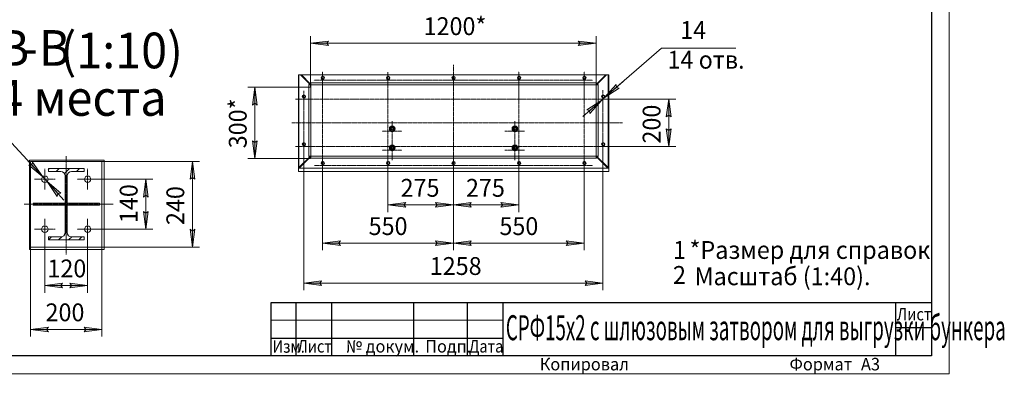
# Model space of a CAD drawing. Units: millimetres. Extents: x 0 to 17418, y -6 to 11880.
# Drawn here: x 6380 to 17418, y -6 to 3967 of the extents above; entities that cross this region are included whole.
import ezdxf

# ---------------------------------------------------------------- set-up
doc = ezdxf.new("R2010")
doc.units = ezdxf.units.MM
for name, pattern in [('K5LT_AXLED', [16, 11.5, -1.5, 1.5, -1.5]), ('K5LT_BASIC', [0]), ('K5LT_THIN', [0]), ('K5LT_THIN_INCLUDED_TO_HATCHING', [0])]:
    doc.linetypes.add(name, pattern=pattern)
for name, color, linetype, true_color in [('C', 4, 'Continuous', 0x00ffff), ('DIM', 6, 'Continuous', 0xff00ff), ('FOR', 7, 'Continuous', 0xffffff), ('OSI', 2, 'Continuous', 0xffff00), ('R', 1, 'Continuous', 0xff0000)]:
    doc.layers.add(name, color=color, linetype=linetype, true_color=true_color)
doc.styles.add('KTEXTSTYLE', font='GOST_AU.ttf', dxfattribs={"width": 0.96, "height": 5})

msp = doc.modelspace()

# ---------------------------------------------------------------- hatches: boundary and pattern name
at = {"layer": 'DIM'}
for points in [[(9842, 3676), (9822, 3702), (9842, 3728), (9642, 3702)], [(12842, 3702), (12642, 3728), (12662, 3702), (12642, 3676)], [(9043, 3011), (9017, 3211), (8990, 3011), (9017, 3031)], [(12933, 3090), (13101, 3201), (13069, 3208), (13067, 3241)], [(12771, 2915), (12905, 3066), (12737, 2955), (12769, 2948)], [(13682, 2878), (13656, 3078), (13629, 2878), (13656, 2898)], [(13656, 2545), (13682, 2745), (13656, 2725), (13629, 2745)], [(9017, 2411), (9043, 2611), (9017, 2591), (8990, 2611)], [(6638, 2206), (6523, 2371), (6517, 2339), (6484, 2336)], [(8343, 2179), (8317, 2379), (8291, 2179), (8317, 2199)], [(6841, 2023), (6687, 2153), (6802, 1987), (6808, 2020)], [(7820, 1979), (7794, 2179), (7768, 1979), (7794, 1999)], [(10708, 1865), (10688, 1891), (10708, 1918), (10508, 1891)], [(11242, 1891), (11042, 1918), (11062, 1891), (11042, 1865)], [(11422, 1891), (11442, 1918), (11242, 1891), (11442, 1865)], [(11775, 1865), (11975, 1891), (11775, 1918), (11795, 1891)], [(7794, 1619), (7820, 1819), (7794, 1799), (7768, 1819)], [(8317, 1419), (8343, 1619), (8317, 1599), (8291, 1619)], [(9955, 1463), (9975, 1489), (9775, 1463), (9975, 1436)], [(11242, 1463), (11042, 1489), (11062, 1463), (11042, 1436)], [(11442, 1436), (11422, 1463), (11442, 1489), (11242, 1463)], [(12708, 1463), (12508, 1489), (12528, 1463), (12508, 1436)], [(6842, 988), (6862, 1014), (6662, 988), (6862, 962)], [(7142, 988), (6942, 1014), (6962, 988), (6942, 962)], [(9744, 1015), (9764, 1041), (9564, 1015), (9764, 989)], [(12919, 1015), (12719, 1041), (12739, 1015), (12719, 989)], [(6682, 496), (6702, 522), (6502, 496), (6702, 470)], [(7302, 496), (7102, 522), (7122, 496), (7102, 470)]]:
    msp.add_hatch(color=7, dxfattribs=at).paths.add_polyline_path(points)

# ---------------------------------------------------------------- linework, layer by layer
at = {"layer": 'C', "color": 7, "linetype": 'K5LT_THIN_INCLUDED_TO_HATCHING', "lineweight": 13}
for p, q in [((9504, 2266), (9504, 3349)), ((9504, 3349), (9511, 3349)), ((9511, 3349), (12984, 3349)), ((12984, 3349), (12984, 2266)), ((6491, 2394), (7327, 2394)), ((6491, 1394), (6491, 2394)), ((7327, 2394), (7327, 1394)), ((12984, 2266), (9504, 2266)), ((7327, 1394), (6491, 1394))]:
    msp.add_line(p, q, dxfattribs=at)
at = {"layer": 'DIM', "color": 7, "linetype": 'K5LT_THIN', "lineweight": 13}
for p, q in [((9642, 3211), (9642, 3782)), ((12842, 3211), (12842, 3782)), ((9642, 3702), (9842, 3728)), ((9842, 3676), (9642, 3702)), ((9642, 3702), (12842, 3702)), ((9842, 3728), (9822, 3702)), ((9822, 3702), (9842, 3676)), ((12662, 3702), (12642, 3728)), ((12642, 3728), (12842, 3702)), ((12842, 3702), (12642, 3676)), ((12642, 3676), (12662, 3702)), ((12933, 3090), (13576, 3647)), ((13576, 3647), (14408, 3647)), ((9642, 3211), (8937, 3211)), ((8990, 3011), (9017, 3211)), ((9017, 3211), (9043, 3011)), ((9017, 3211), (9017, 2411)), ((12933, 3090), (13145, 3274)), ((13067, 3241), (12933, 3090)), ((12933, 3090), (13101, 3201)), ((13069, 3208), (13067, 3241)), ((13101, 3201), (13069, 3208)), ((9017, 3031), (8990, 3011)), ((9043, 3011), (9017, 3031)), ((12905, 3066), (12693, 2882)), ((12905, 3066), (12737, 2955)), ((12771, 2915), (12905, 3066)), ((12905, 3066), (12933, 3090)), ((12919, 3078), (13736, 3078)), ((13629, 2878), (13656, 3078)), ((13656, 3078), (13682, 2878)), ((13656, 3078), (13656, 2545)), ((12737, 2955), (12769, 2948)), ((12769, 2948), (12771, 2915)), ((13656, 2898), (13629, 2878)), ((13682, 2878), (13656, 2898)), ((13656, 2545), (13629, 2745)), ((13629, 2745), (13656, 2725)), ((13656, 2725), (13682, 2745)), ((13682, 2745), (13656, 2545)), ((6638, 2206), (6243, 2637)), ((9017, 2411), (8990, 2611)), ((8990, 2611), (9017, 2591)), ((9017, 2591), (9043, 2611)), ((9043, 2611), (9017, 2411)), ((9564, 2545), (9564, 935)), ((12919, 2545), (13736, 2545)), ((12919, 2545), (12919, 935)), ((6638, 2206), (6449, 2412)), ((6517, 2339), (6484, 2336)), ((6484, 2336), (6638, 2206)), ((6523, 2371), (6517, 2339)), ((6638, 2206), (6523, 2371)), ((7302, 2379), (8397, 2379)), ((8291, 2179), (8317, 2379)), ((8317, 2379), (8343, 2179)), ((8317, 1419), (8317, 2379)), ((9642, 2411), (8937, 2411)), ((9775, 2334), (9775, 1383)), ((10508, 2334), (10508, 1811)), ((11242, 2334), (11242, 1383)), ((11242, 2334), (11242, 1383)), ((11242, 2334), (11242, 1811)), ((11242, 2334), (11242, 1811)), ((11975, 2334), (11975, 1811)), ((12708, 2334), (12708, 1383)), ((6687, 2153), (6638, 2206)), ((6687, 2153), (6802, 1987)), ((6841, 2023), (6687, 2153)), ((6687, 2153), (6876, 1946)), ((7142, 2179), (7874, 2179)), ((7768, 1979), (7794, 2179)), ((7794, 2179), (7820, 1979)), ((7794, 2179), (7794, 1619)), ((8317, 2199), (8291, 2179)), ((8343, 2179), (8317, 2199)), ((6802, 1987), (6808, 2020)), ((6808, 2020), (6841, 2023)), ((7794, 1999), (7768, 1979)), ((7820, 1979), (7794, 1999)), ((10508, 1891), (10708, 1918)), ((10708, 1865), (10508, 1891)), ((10508, 1891), (11242, 1891)), ((10708, 1918), (10688, 1891)), ((10688, 1891), (10708, 1865)), ((11062, 1891), (11042, 1918)), ((11042, 1918), (11242, 1891)), ((11242, 1891), (11042, 1865)), ((11042, 1865), (11062, 1891)), ((11242, 1891), (11442, 1918)), ((11442, 1865), (11242, 1891)), ((11242, 1891), (11975, 1891)), ((11442, 1918), (11422, 1891)), ((11422, 1891), (11442, 1865)), ((11795, 1891), (11775, 1918)), ((11775, 1918), (11975, 1891)), ((11975, 1891), (11775, 1865)), ((11775, 1865), (11795, 1891)), ((7794, 1619), (7768, 1819)), ((7768, 1819), (7794, 1799)), ((7794, 1799), (7820, 1819)), ((7820, 1819), (7794, 1619)), ((6662, 1619), (6662, 908)), ((7142, 1619), (7142, 908)), ((7142, 1619), (7874, 1619)), ((8317, 1419), (8291, 1619)), ((8291, 1619), (8317, 1599)), ((8317, 1599), (8343, 1619)), ((8343, 1619), (8317, 1419)), ((9775, 1463), (9975, 1489)), ((9975, 1436), (9775, 1463)), ((11242, 1463), (9775, 1463)), ((9975, 1489), (9955, 1463)), ((9955, 1463), (9975, 1436)), ((11062, 1463), (11042, 1489)), ((11042, 1489), (11242, 1463)), ((11242, 1463), (11042, 1436)), ((11042, 1436), (11062, 1463)), ((11242, 1463), (11442, 1489)), ((11442, 1436), (11242, 1463)), ((11242, 1463), (12708, 1463)), ((11442, 1489), (11422, 1463)), ((11422, 1463), (11442, 1436)), ((12528, 1463), (12508, 1489)), ((12508, 1489), (12708, 1463)), ((12708, 1463), (12508, 1436)), ((12508, 1436), (12528, 1463)), ((6502, 1419), (6502, 416)), ((7302, 1419), (8397, 1419)), ((7302, 1419), (7302, 416)), ((6662, 988), (6862, 1014)), ((6862, 1014), (6842, 988)), ((6962, 988), (6942, 1014)), ((6942, 1014), (7142, 988)), ((9564, 1015), (9764, 1041)), ((9764, 989), (9564, 1015)), ((9564, 1015), (12919, 1015)), ((9764, 1041), (9744, 1015)), ((9744, 1015), (9764, 989)), ((12739, 1015), (12719, 1041)), ((12719, 1041), (12919, 1015)), ((12919, 1015), (12719, 989)), ((12719, 989), (12739, 1015)), ((6862, 962), (6662, 988)), ((6662, 988), (7142, 988)), ((6842, 988), (6862, 962)), ((7142, 988), (6942, 962)), ((6942, 962), (6962, 988)), ((6502, 496), (6702, 522)), ((6702, 470), (6502, 496)), ((6502, 496), (7302, 496)), ((6702, 522), (6682, 496)), ((6682, 496), (6702, 470)), ((7122, 496), (7102, 522)), ((7102, 522), (7302, 496)), ((7302, 496), (7102, 470)), ((7102, 470), (7122, 496))]:
    msp.add_line(p, q, dxfattribs=at)
at = {"layer": 'FOR', "color": 7, "linetype": 'K5LT_THIN', "lineweight": 13}
for p, q in [((16800, 11880), (16800, 0)), ((9200, 600), (11800, 600)), ((16800, 0), (0, 0))]:
    msp.add_line(p, q, dxfattribs=at)
at = {"layer": 'FOR', "color": 5, "linetype": 'K5LT_BASIC', "lineweight": 25, "true_color": 0x0000ff}
for p, q in [((16600, 11680), (16600, 200)), ((9200, 800), (16600, 800)), ((9200, 200), (9200, 800)), ((9480, 200), (9480, 800)), ((9880, 200), (9880, 800)), ((10800, 200), (10800, 800)), ((11400, 200), (11400, 800)), ((11800, 200), (11800, 800)), ((16200, 200), (16200, 800)), ((16200, 520), (16600, 520)), ((9200, 400), (9480, 400)), ((9480, 400), (9880, 400)), ((9880, 400), (10800, 400)), ((10800, 400), (11400, 400)), ((11400, 400), (11800, 400)), ((16600, 200), (800, 200))]:
    msp.add_line(p, q, dxfattribs=at)
at = {"layer": 'FOR', "color": 7, "linetype": 'Continuous'}
for p, q in [((6702, 2290), (6711, 2299)), ((6790, 2265), (6824, 2299)), ((6882, 2244), (6938, 2299)), ((7017, 2265), (7051, 2299)), ((6891, 2140), (6914, 2162)), ((6891, 2026), (6914, 2049)), ((6891, 1913), (6914, 1936)), ((6891, 1800), (6914, 1823)), ((6891, 1687), (6914, 1709)), ((6890, 1572), (6914, 1596)), ((6703, 1499), (6737, 1533)), ((6816, 1499), (6852, 1534)), ((6929, 1499), (6963, 1533)), ((7043, 1499), (7077, 1533))]:
    msp.add_line(p, q, dxfattribs=at)
at = {"layer": 'OSI', "color": 30, "linetype": 'K5LT_AXLED', "lineweight": 13, "true_color": 0xff8000}
for p, q in [((11242, 3460), (11242, 2215)), ((9775, 3289), (9775, 3387)), ((10508, 3289), (10508, 3382)), ((11242, 3289), (11242, 3386)), ((11975, 3289), (11975, 3387)), ((12708, 3289), (12708, 3387)), ((9775, 3289), (9676, 3289)), ((9775, 3289), (9874, 3289)), ((9775, 3289), (9775, 3190)), ((9775, 3270), (9775, 2353)), ((9794, 3289), (12724, 3289)), ((10508, 3289), (10415, 3289)), ((10508, 3289), (10602, 3289)), ((10508, 3289), (10508, 3195)), ((10508, 3270), (10508, 2390)), ((11242, 3289), (11144, 3289)), ((11242, 3289), (11339, 3289)), ((11242, 3289), (11242, 3191)), ((11975, 3289), (11876, 3289)), ((11975, 3289), (12074, 3289)), ((11975, 3289), (11975, 3190)), ((11975, 3270), (11975, 2350)), ((12708, 3289), (12610, 3289)), ((12708, 3289), (12807, 3289)), ((12708, 3289), (12708, 3190)), ((12708, 3270), (12708, 2317)), ((9564, 3078), (9564, 3171)), ((12919, 3078), (12919, 3177)), ((9564, 3078), (9471, 3078)), ((9564, 3078), (9564, 2985)), ((9564, 3078), (9658, 3078)), ((9564, 3059), (9564, 2545)), ((9580, 3078), (12919, 3078)), ((12919, 3078), (12820, 3078)), ((12919, 3078), (12919, 2979)), ((12919, 3078), (13018, 3078)), ((12919, 3065), (12919, 2545)), ((9430, 2811), (13139, 2811)), ((10554, 2718), (10554, 2830)), ((11930, 2718), (11930, 2830)), ((10554, 2718), (10442, 2718)), ((10554, 2718), (10554, 2606)), ((10554, 2718), (10666, 2718)), ((11930, 2718), (11818, 2718)), ((11930, 2718), (11930, 2606)), ((11930, 2718), (12042, 2718)), ((9564, 2545), (9471, 2545)), ((9564, 2545), (9564, 2638)), ((9564, 2545), (9564, 2451)), ((9564, 2545), (9658, 2545)), ((9583, 2545), (12919, 2545)), ((10554, 2505), (10554, 2617)), ((11930, 2505), (11930, 2617)), ((12919, 2545), (12820, 2545)), ((12919, 2545), (12919, 2643)), ((12919, 2545), (12919, 2446)), ((12919, 2545), (13018, 2545)), ((6902, 2437), (6902, 1337)), ((10554, 2505), (10442, 2505)), ((10508, 2334), (10508, 2433)), ((10554, 2505), (10554, 2393)), ((10554, 2505), (10666, 2505)), ((11242, 2334), (11242, 2433)), ((11930, 2505), (11818, 2505)), ((11930, 2505), (11930, 2393)), ((11930, 2505), (12042, 2505)), ((11975, 2334), (11975, 2430)), ((12708, 2334), (12708, 2431)), ((9775, 2334), (9682, 2334)), ((9775, 2334), (9775, 2427)), ((9775, 2334), (9868, 2334)), ((9775, 2334), (9775, 2241)), ((9794, 2334), (12690, 2334)), ((10508, 2334), (10410, 2334)), ((10508, 2334), (10607, 2334)), ((10508, 2334), (10508, 2235)), ((11242, 2334), (11143, 2334)), ((11242, 2334), (11340, 2334)), ((11242, 2334), (11242, 2235)), ((11975, 2334), (11879, 2334)), ((11975, 2334), (12071, 2334)), ((11975, 2334), (11975, 2238)), ((12708, 2334), (12611, 2334)), ((12708, 2334), (12806, 2334)), ((12708, 2334), (12708, 2237)), ((6662, 2179), (6662, 2295)), ((7142, 2179), (7142, 2295)), ((6662, 2179), (6546, 2179)), ((6662, 2179), (6662, 2063)), ((6662, 2179), (6778, 2179)), ((7142, 2179), (7026, 2179)), ((7142, 2179), (7142, 2063)), ((7142, 2179), (7258, 2179)), ((6430, 1899), (7430, 1899)), ((6662, 1619), (6662, 1735)), ((7142, 1619), (7142, 1735)), ((6662, 1619), (6546, 1619)), ((6662, 1619), (6662, 1503)), ((6662, 1619), (6778, 1619)), ((7142, 1619), (7026, 1619)), ((7142, 1619), (7142, 1503)), ((7142, 1619), (7258, 1619))]:
    msp.add_line(p, q, dxfattribs=at)
at = {"layer": 'R', "color": 7, "linetype": 'K5LT_THIN', "lineweight": 13}
for p, q in [((9511, 2309), (9511, 3349)), ((9530, 3349), (9638, 3241)), ((9638, 3241), (9530, 3349)), ((9538, 3349), (9642, 3245)), ((12847, 3245), (12951, 3349)), ((12951, 3349), (12847, 3245)), ((12959, 3349), (12851, 3241)), ((12978, 2305), (12978, 3349)), ((12978, 2309), (12978, 3349)), ((12978, 2309), (12978, 3349)), ((9623, 3241), (9623, 3238)), ((9623, 3238), (9623, 3241)), ((9623, 3241), (9638, 3241)), ((9623, 3238), (9644, 3238)), ((9623, 2438), (9623, 3238)), ((9642, 3245), (9642, 3259)), ((9642, 3259), (9644, 3259)), ((9642, 3259), (9642, 3245)), ((12844, 3259), (9644, 3259)), ((9644, 3238), (9644, 3259)), ((12844, 3238), (9644, 3238)), ((9644, 3238), (9644, 2438)), ((9644, 2438), (9644, 3238)), ((12844, 3249), (12844, 3259)), ((12844, 3238), (12844, 3259)), ((12844, 3259), (12847, 3259)), ((12844, 2438), (12844, 3238)), ((12844, 3238), (12866, 3238)), ((12847, 3259), (12847, 3245)), ((12851, 3241), (12866, 3241)), ((12866, 3241), (12866, 3238)), ((12866, 2438), (12866, 3238)), ((10527, 2745), (10542, 2770)), ((10542, 2770), (10556, 2770)), ((10556, 2770), (10571, 2770)), ((10571, 2770), (10586, 2745)), ((11903, 2745), (11918, 2770)), ((11918, 2770), (11932, 2770)), ((11932, 2770), (11947, 2770)), ((11947, 2770), (11962, 2745)), ((10542, 2719), (10527, 2745)), ((10556, 2719), (10542, 2719)), ((10550, 2719), (10550, 2717)), ((10553, 2719), (10553, 2717)), ((10571, 2719), (10556, 2719)), ((10559, 2717), (10559, 2719)), ((10586, 2745), (10571, 2719)), ((11918, 2719), (11903, 2745)), ((11932, 2719), (11918, 2719)), ((11926, 2719), (11926, 2717)), ((11929, 2719), (11929, 2717)), ((11947, 2719), (11932, 2719)), ((11935, 2717), (11935, 2719)), ((11962, 2745), (11947, 2719)), ((10527, 2531), (10542, 2557)), ((10542, 2557), (10556, 2557)), ((10556, 2557), (10571, 2557)), ((10571, 2557), (10586, 2531)), ((11903, 2531), (11918, 2557)), ((11918, 2557), (11932, 2557)), ((11932, 2557), (11947, 2557)), ((11947, 2557), (11962, 2531)), ((9638, 2435), (9511, 2309)), ((9511, 2309), (9638, 2435)), ((9642, 2431), (9515, 2305)), ((9623, 2438), (9644, 2438)), ((9623, 2438), (9623, 2435)), ((9623, 2435), (9623, 2438)), ((9638, 2435), (9623, 2435)), ((9642, 2431), (9642, 2417)), ((9642, 2417), (9642, 2431)), ((12844, 2438), (9644, 2438)), ((9644, 2417), (9644, 2438)), ((10542, 2506), (10527, 2531)), ((10556, 2506), (10542, 2506)), ((10550, 2506), (10550, 2504)), ((10553, 2506), (10553, 2503)), ((10571, 2506), (10556, 2506)), ((10559, 2503), (10559, 2506)), ((10586, 2531), (10571, 2506)), ((11918, 2506), (11903, 2531)), ((11932, 2506), (11918, 2506)), ((11926, 2506), (11926, 2504)), ((11929, 2506), (11929, 2503)), ((11947, 2506), (11932, 2506)), ((11935, 2503), (11935, 2506)), ((11962, 2531), (11947, 2506)), ((12844, 2438), (12866, 2438)), ((12844, 2417), (12844, 2438)), ((12847, 2431), (12974, 2305)), ((12974, 2305), (12847, 2431)), ((12847, 2431), (12847, 2417)), ((12866, 2435), (12851, 2435)), ((12851, 2435), (12978, 2309)), ((12866, 2438), (12866, 2435)), ((7302, 2379), (6502, 2379)), ((6502, 2379), (6502, 1419)), ((7302, 1419), (7302, 2379)), ((9644, 2417), (9642, 2417)), ((12844, 2417), (9644, 2417)), ((12844, 2417), (12844, 2427)), ((12847, 2417), (12844, 2417)), ((6702, 2299), (6702, 2265)), ((7102, 2299), (6702, 2299)), ((6702, 2265), (6843, 2265)), ((6891, 2217), (6891, 1581)), ((6914, 1581), (6914, 2217)), ((6962, 2265), (7102, 2265)), ((7102, 2265), (7102, 2299)), ((9511, 2309), (9511, 2305)), ((9511, 2305), (9515, 2305)), ((12974, 2305), (9515, 2305)), ((12974, 2305), (12978, 2305)), ((6703, 1911), (6531, 1911)), ((6531, 1911), (6531, 1887)), ((6703, 1887), (6531, 1887)), ((6703, 1911), (6703, 1887)), ((6891, 1911), (6703, 1911)), ((6891, 1887), (6703, 1887)), ((6914, 1911), (7102, 1911)), ((6914, 1887), (7102, 1887)), ((7102, 1887), (7102, 1911)), ((7102, 1911), (7274, 1911)), ((7102, 1887), (7274, 1887)), ((7274, 1887), (7274, 1911)), ((6702, 1533), (6702, 1499)), ((6843, 1533), (6702, 1533)), ((6702, 1499), (7102, 1499)), ((7102, 1533), (6962, 1533)), ((7102, 1499), (7102, 1533)), ((6502, 1419), (7302, 1419))]:
    msp.add_line(p, q, dxfattribs=at)
for centre, radius in [((9778, 3315), 18.7), ((9778, 3315), 17.3), ((9778, 3315), 16), ((9778, 3315), 13.3), ((10511, 3315), 18.7), ((10511, 3315), 17.3), ((10511, 3315), 16), ((10511, 3315), 13.3), ((11244, 3315), 18.7), ((11244, 3315), 17.3), ((11244, 3315), 16), ((11244, 3315), 13.3), ((11978, 3315), 18.7), ((11978, 3315), 17.3), ((11978, 3315), 16), ((11978, 3315), 13.3), ((12711, 3315), 18.7), ((12711, 3315), 17.3), ((12711, 3315), 16), ((12711, 3315), 13.3), ((9567, 3105), 18.7), ((9567, 3105), 17.3), ((9567, 3105), 16), ((9567, 3105), 16), ((9567, 3105), 13.3), ((12922, 3105), 18.7), ((12922, 3105), 17.3), ((12922, 3105), 16), ((12922, 3105), 16), ((12922, 3105), 13.3), ((10556, 2745), 32), ((10556, 2745), 31.5), ((10556, 2745), 17.3), ((10556, 2745), 16), ((11932, 2745), 32), ((11932, 2745), 31.5), ((11932, 2745), 17.3), ((11932, 2745), 16), ((10556, 2745), 13.3), ((11932, 2745), 13.3), ((9567, 2571), 18.7), ((9567, 2571), 17.3), ((9567, 2571), 16), ((9567, 2571), 16), ((9567, 2571), 13.3), ((10556, 2531), 32), ((10556, 2531), 31.5), ((10556, 2531), 17.3), ((10556, 2531), 16), ((10556, 2531), 13.3), ((11932, 2531), 32), ((11932, 2531), 31.5), ((11932, 2531), 17.3), ((11932, 2531), 16), ((11932, 2531), 13.3), ((12922, 2571), 18.7), ((12922, 2571), 17.3), ((12922, 2571), 16), ((12922, 2571), 16), ((12922, 2571), 13.3), ((9778, 2361), 18.7), ((9778, 2361), 17.3), ((9778, 2361), 16), ((9778, 2361), 16), ((9778, 2361), 13.3), ((10511, 2361), 18.7), ((10511, 2361), 17.3), ((10511, 2361), 16), ((10511, 2361), 16), ((10511, 2361), 13.3), ((11244, 2361), 18.7), ((11244, 2361), 17.3), ((11244, 2361), 16), ((11244, 2361), 13.3), ((11978, 2361), 18.7), ((11978, 2361), 17.3), ((11978, 2361), 16), ((11978, 2361), 16), ((11978, 2361), 13.3), ((12711, 2361), 18.7), ((12711, 2361), 17.3), ((12711, 2361), 16), ((12711, 2361), 13.3), ((6662, 2179), 36), ((7142, 2179), 36), ((6662, 1619), 36), ((7142, 1619), 36)]:
    msp.add_circle(centre, radius, dxfattribs=at)
for centre, radius, start, end in [((9778, 3315), 16, 330, 180), ((10511, 3315), 16, 330, 180), ((11244, 3315), 16, 330, 180), ((11978, 3315), 16, 330, 180), ((12711, 3315), 16, 330, 180), ((10556, 2745), 28, 124.7912, 175.2088), ((10556, 2745), 25.3, 90, 270), ((10556, 2745), 28, 64.7912, 115.2088), ((10556, 2745), 25.3, 270, 90), ((10556, 2745), 16, 345.5225, 90), ((10556, 2745), 28, 4.7912, 55.2088), ((11932, 2745), 28, 124.7912, 175.2088), ((11932, 2745), 25.3, 90, 270), ((11932, 2745), 28, 64.7912, 115.2088), ((11932, 2745), 25.3, 270, 90), ((11932, 2745), 16, 345.5225, 90), ((11932, 2745), 28, 4.7912, 55.2088), ((10556, 2745), 28, 184.7912, 235.2088), ((10556, 2745), 28, 244.7912, 257.3589), ((10556, 2745), 28, 275.5324, 295.2088), ((10556, 2745), 28, 304.7912, 355.2088), ((11932, 2745), 28, 184.7912, 235.2088), ((11932, 2745), 28, 244.7912, 257.3589), ((11932, 2745), 28, 275.5324, 295.2088), ((11932, 2745), 28, 304.7912, 355.2088), ((10556, 2531), 28, 124.7912, 175.2088), ((10556, 2531), 25.3, 90, 270), ((10556, 2531), 28, 64.7912, 115.2088), ((10556, 2531), 25.3, 270, 90), ((10556, 2531), 28, 4.7912, 55.2088), ((11932, 2531), 28, 124.7912, 175.2088), ((11932, 2531), 25.3, 90, 270), ((11932, 2531), 28, 64.7912, 115.2088), ((11932, 2531), 25.3, 270, 90), ((11932, 2531), 28, 4.7912, 55.2088), ((10556, 2531), 28, 184.7912, 235.2088), ((10556, 2531), 28, 244.7912, 257.3589), ((10556, 2531), 28, 275.5324, 295.2088), ((10556, 2531), 28, 304.7912, 355.2088), ((11932, 2531), 28, 184.7912, 235.2088), ((11932, 2531), 28, 244.7912, 257.3589), ((11932, 2531), 28, 275.5324, 295.2088), ((11932, 2531), 28, 304.7912, 355.2088), ((11244, 2361), 16, 300, 60), ((12711, 2361), 16, 180.0337, 179.9663), ((6843, 2217), 48, 0, 90), ((6962, 2217), 48, 90, 180), ((6843, 1581), 48, 270, 0), ((6962, 1581), 48, 180, 270)]:
    msp.add_arc(centre, radius, start, end, dxfattribs=at)
for centre in [(10556, 2745), (11932, 2745), (10556, 2531), (11932, 2531)]:
    msp.add_ellipse(centre, major_axis=(-28, 0), ratio=1, start_param=1.350168, end_param=1.46277, dxfattribs=at)

# ---------------------------------------------------------------- texts
at = {"layer": 'DIM', "color": 7, "style": 'KTEXTSTYLE', "oblique": 15, "width": 0.96}
for s, p in [('1200*', (10908, 3794)), ('14', (13785, 3751)), ('14 отв.', (13642, 3418)), ('275', (10650, 1983)), ('275', (11383, 1983)), ('550', (10292, 1554)), ('550', (11758, 1554)), ('120', (6691, 1080)), ('1258', (10977, 1107)), ('200', (6670, 588))]:
    msp.add_text(s, height=200, dxfattribs=at).set_placement(p)
for s, p in [('300*', (8925, 2526)), ('200', (13564, 2579)), ('140', (7702, 1688)), ('240', (8225, 1666))]:
    msp.add_text(s, height=200, rotation=90, dxfattribs=at).set_placement(p)
at = {"layer": 'FOR', "color": 5, "true_color": 0x0000ff, "style": 'KTEXTSTYLE', "width": 0.96}
for s, p in [('(1:10)', (6838, 3422)), ('В', (6142, 3450)), ('В', (6598, 3450))]:
    msp.add_text(s, height=400, dxfattribs=at).set_placement(p)
at = {"layer": 'FOR', "color": 7, "style": 'KTEXTSTYLE', "width": 0.96}
for s, p in [('-', (6400, 3451)), ('4 места', (6127, 2890))]:
    msp.add_text(s, height=400, dxfattribs=at).set_placement(p)
at = {"layer": 'FOR', "color": 7, "style": 'KTEXTSTYLE', "oblique": 15}
for s, height, width, p in [('1', 200, 0.96, (13704, 1287)), ('*Размер для справок', 200, 0.96, (13889, 1287)), ('Масштаб (1:40).', 200, 0.96, (13946, 992)), ('2', 200, 0.96, (13704, 1007)), ('СРФ15х2 с шлюзовым затвором для выгрузки бункера', 280, 0.551, (11830, 376)), ('Лист', 140, 0.857, (16214, 598)), ('Изм.', 140, 0.851, (9214, 236)), ('Лист', 140, 0.857, (9494, 238)), ('№ докум.', 140, 0.96, (10036, 238)), ('Подп.', 140, 0.96, (10926, 238)), ('Дата', 140, 0.857, (11417, 238)), ('Копировал', 140, 0.96, (12210, 38)), ('Формат', 140, 0.96, (15010, 38)), ('A3', 140, 0.96, (15811, 38))]:
    msp.add_text(s, height=height, dxfattribs=dict(at, width=width)).set_placement(p)

doc.saveas('drawing.dxf')
